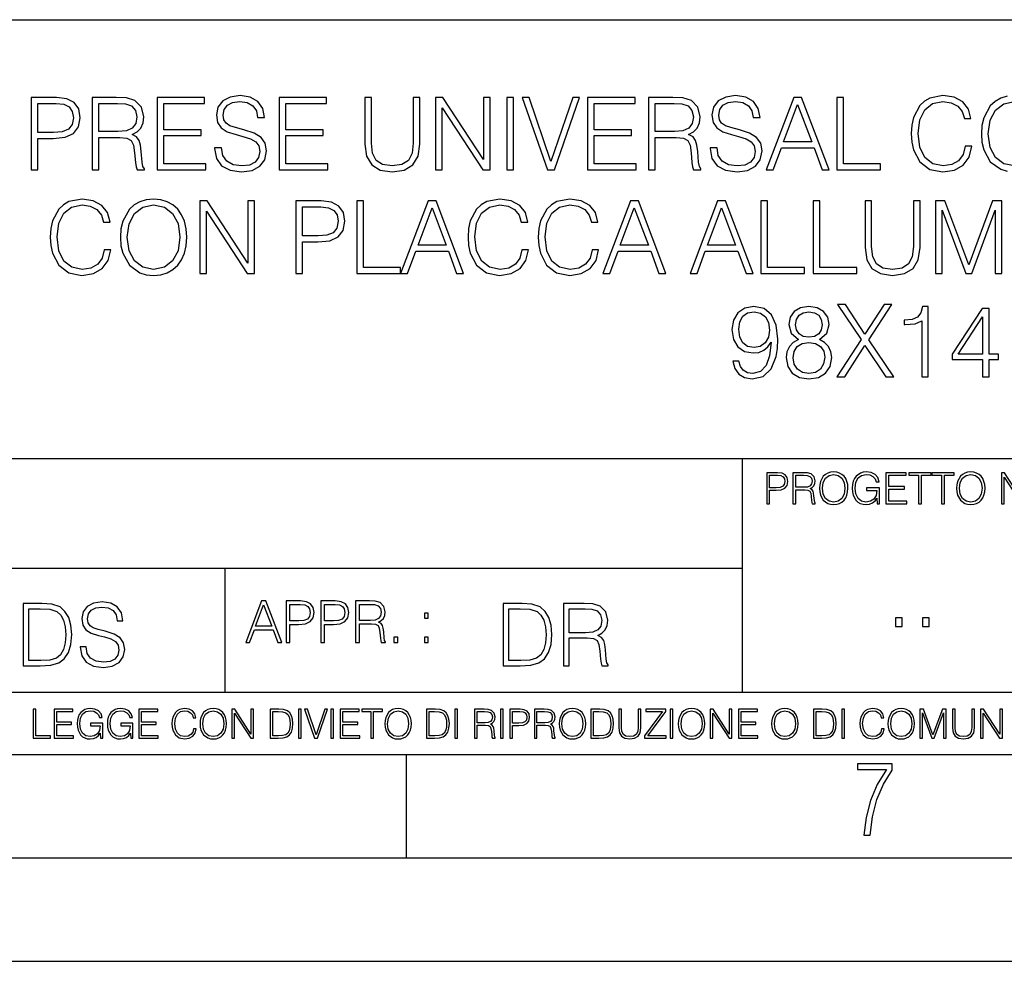
# Model space of a CAD drawing. Extents: x 0 to 420, y 0 to 297.
# Drawn here: x 295 to 343, y 0 to 46 of the extents above; entities that cross this region are included whole.
import ezdxf

# ---------------------------------------------------------------- set-up
doc = ezdxf.new("R2010")
doc.units = 0
doc.layers.get('0').update_dxf_attribs({"linetype": 'CONTINUOUS'})

msp = doc.modelspace()

# ---------------------------------------------------------------- linework, layer by layer
at = {"color": 7}
for p, q in [((234.999802, 45.500252), (410, 45.500252)), ((254.999802, 24.300249), (410, 24.300249)), ((329.999786, 13.00025), (329.999786, 24.300249)), ((234.999802, 19.00025), (329.999786, 19.00025)), ((304.999786, 13.00025), (304.999786, 19.00025)), ((234.999802, 13.00025), (410, 13.00025)), ((25.000401, 9.99976), (410, 9.99976)), ((234.999802, 10.00025), (410, 10.00025)), ((313.75, 4.99976), (313.75, 9.99976)), ((267.5, 4.99976), (415, 4.99976)), ((0, 0), (420, 0)), ((0, 0), (420, 0))]:
    msp.add_line(p, q, dxfattribs=at)
for points in [[(295.620422, 38.24221), (295.941711, 38.24221), (295.941711, 39.760986), (296.686493, 39.760986), (297.256042, 39.819401), (297.664917, 40.004379), (297.908325, 40.315926), (297.991089, 40.7589), (297.91806, 41.187271), (297.699005, 41.49395), (297.343658, 41.678928), (296.842255, 41.74221), (295.620422, 41.74221)], [(295.941711, 40.048191), (295.941711, 41.455006), (296.827667, 41.455006), (297.197601, 41.411194), (297.455597, 41.28463), (297.606506, 41.070442), (297.660065, 40.763767), (297.596771, 40.427887), (297.421539, 40.208832), (297.11972, 40.082268), (296.691345, 40.048191)], [(298.560608, 38.24221), (298.881897, 38.24221), (298.881897, 39.809666), (299.904144, 39.809666), (300.249756, 39.775589), (300.459076, 39.65876), (300.566193, 39.42997), (300.61972, 39.06488), (300.658661, 38.602432), (300.687866, 38.383377), (300.736542, 38.24221), (301.091919, 38.24221), (301.091919, 38.29089), (301.01889, 38.402851), (300.97995, 38.612167), (300.936127, 39.137897), (300.902069, 39.434837), (300.838776, 39.663628), (300.712219, 39.834003), (300.498016, 39.950832), (300.736542, 40.077396), (300.916656, 40.262379), (301.023773, 40.510639), (301.062714, 40.812447), (300.950745, 41.279762), (300.634338, 41.601044), (300.225433, 41.72274), (299.728912, 41.74221), (298.560608, 41.74221)], [(298.881897, 40.09687), (298.881897, 41.455006), (299.792175, 41.455006), (300.171875, 41.435535), (300.468811, 41.333309), (300.658661, 41.109386), (300.731689, 40.802711), (300.673279, 40.476562), (300.507751, 40.257511), (300.220551, 40.130943), (299.811646, 40.09687)], [(301.710144, 38.24221), (304.06131, 38.24221), (304.06131, 38.529415), (302.031403, 38.529415), (302.031403, 39.897285), (303.83252, 39.897285), (303.83252, 40.18449), (302.031403, 40.18449), (302.031403, 41.455006), (304.002899, 41.455006), (304.002899, 41.74221), (301.710144, 41.74221)], [(304.484802, 39.303406), (304.484802, 39.279068), (304.567566, 38.792278), (304.820709, 38.436924), (305.229614, 38.22274), (305.789398, 38.144852), (306.290802, 38.217873), (306.670502, 38.417454), (306.909027, 38.733864), (306.996643, 39.157372), (306.928497, 39.532196), (306.728912, 39.814533), (306.388153, 40.023853), (305.896515, 40.18449), (305.48761, 40.286716), (305.219879, 40.37434), (305.039764, 40.496037), (304.932648, 40.661545), (304.89859, 40.885464), (304.947266, 41.162933), (305.103027, 41.372253), (305.356171, 41.498817), (305.701782, 41.547497), (306.062012, 41.49395), (306.334595, 41.343044), (306.500122, 41.099651), (306.563385, 40.768635), (306.894409, 40.768635), (306.806793, 41.21648), (306.57312, 41.552364), (306.208038, 41.761681), (305.7164, 41.834702), (305.234467, 41.761681), (304.874237, 41.571835), (304.645447, 41.274895), (304.567566, 40.895203), (304.625977, 40.525242), (304.801239, 40.267246), (305.098175, 40.082268), (305.521667, 39.945965), (305.852692, 39.863213), (306.217773, 39.746384), (306.470917, 39.605213), (306.616943, 39.405632), (306.665619, 39.123295), (306.607208, 38.83609), (306.436829, 38.617035), (306.164246, 38.475868), (305.794281, 38.432056), (305.375641, 38.490471), (305.06897, 38.660847), (304.87912, 38.933449), (304.815826, 39.303406)], [(307.605133, 38.24221), (309.956299, 38.24221), (309.956299, 38.529415), (307.926392, 38.529415), (307.926392, 39.897285), (309.727509, 39.897285), (309.727509, 40.18449), (307.926392, 40.18449), (307.926392, 41.455006), (309.897888, 41.455006), (309.897888, 41.74221), (307.605133, 41.74221)], [(311.742828, 41.74221), (311.742828, 39.493252), (311.825562, 38.90424), (312.073822, 38.480736), (312.48761, 38.232475), (313.071747, 38.144852), (313.651031, 38.232475), (314.064789, 38.480736), (314.317932, 38.90424), (314.405548, 39.493252), (314.405548, 41.74221), (314.084259, 41.74221), (314.084259, 39.537064), (314.025848, 39.04541), (313.845734, 38.699791), (313.53418, 38.495338), (313.071747, 38.432056), (312.604431, 38.495338), (312.292877, 38.699791), (312.117645, 39.04541), (312.064087, 39.537064), (312.064087, 41.74221)], [(315.160065, 38.24221), (315.481354, 38.24221), (315.481354, 41.245689), (317.447968, 38.24221), (317.803314, 38.24221), (317.803314, 41.74221), (317.482025, 41.74221), (317.482025, 38.738735), (315.515411, 41.74221), (315.160065, 41.74221)], [(318.611389, 38.24221), (318.932648, 38.24221), (318.932648, 41.74221), (318.611389, 41.74221)], [(320.563416, 38.24221), (320.909027, 38.24221), (322.121124, 41.74221), (321.794983, 41.74221), (320.738647, 38.651112), (319.682312, 41.74221), (319.346436, 41.74221)], [(322.505676, 38.24221), (324.856873, 38.24221), (324.856873, 38.529415), (322.826965, 38.529415), (322.826965, 39.897285), (324.628082, 39.897285), (324.628082, 40.18449), (322.826965, 40.18449), (322.826965, 41.455006), (324.798462, 41.455006), (324.798462, 41.74221), (322.505676, 41.74221)], [(325.450745, 38.24221), (325.772034, 38.24221), (325.772034, 39.809666), (326.794281, 39.809666), (327.139893, 39.775589), (327.349213, 39.65876), (327.456299, 39.42997), (327.509857, 39.06488), (327.548798, 38.602432), (327.578003, 38.383377), (327.626678, 38.24221), (327.982025, 38.24221), (327.982025, 38.29089), (327.909027, 38.402851), (327.870087, 38.612167), (327.826263, 39.137897), (327.792175, 39.434837), (327.728912, 39.663628), (327.602356, 39.834003), (327.388153, 39.950832), (327.626678, 40.077396), (327.806793, 40.262379), (327.913879, 40.510639), (327.95282, 40.812447), (327.840881, 41.279762), (327.524445, 41.601044), (327.11554, 41.72274), (326.619019, 41.74221), (325.450745, 41.74221)], [(325.772034, 40.09687), (325.772034, 41.455006), (326.682312, 41.455006), (327.062012, 41.435535), (327.358948, 41.333309), (327.548798, 41.109386), (327.621826, 40.802711), (327.563416, 40.476562), (327.397888, 40.257511), (327.110687, 40.130943), (326.701782, 40.09687)], [(328.429871, 39.303406), (328.429871, 39.279068), (328.512634, 38.792278), (328.765778, 38.436924), (329.174683, 38.22274), (329.734467, 38.144852), (330.23587, 38.217873), (330.61554, 38.417454), (330.854065, 38.733864), (330.941711, 39.157372), (330.873566, 39.532196), (330.673981, 39.814533), (330.333221, 40.023853), (329.841553, 40.18449), (329.432678, 40.286716), (329.164917, 40.37434), (328.984802, 40.496037), (328.877716, 40.661545), (328.843658, 40.885464), (328.892334, 41.162933), (329.048096, 41.372253), (329.301239, 41.498817), (329.646851, 41.547497), (330.00708, 41.49395), (330.279663, 41.343044), (330.44519, 41.099651), (330.508453, 40.768635), (330.839478, 40.768635), (330.751862, 41.21648), (330.518188, 41.552364), (330.153107, 41.761681), (329.661438, 41.834702), (329.179535, 41.761681), (328.819305, 41.571835), (328.590515, 41.274895), (328.512634, 40.895203), (328.571045, 40.525242), (328.746277, 40.267246), (329.043243, 40.082268), (329.466736, 39.945965), (329.79776, 39.863213), (330.162842, 39.746384), (330.415985, 39.605213), (330.562012, 39.405632), (330.610687, 39.123295), (330.552277, 38.83609), (330.381897, 38.617035), (330.109314, 38.475868), (329.739349, 38.432056), (329.320709, 38.490471), (329.014038, 38.660847), (328.824188, 38.933449), (328.760895, 39.303406)], [(331.136414, 38.24221), (331.47229, 38.24221), (331.87146, 39.313141), (333.448669, 39.313141), (333.842957, 38.24221), (334.178833, 38.24221), (332.849915, 41.74221), (332.465332, 41.74221)], [(331.978577, 39.600346), (332.655212, 41.401459), (333.3367, 39.600346)], [(334.548798, 38.24221), (336.666321, 38.24221), (336.666321, 38.529415), (334.870087, 38.529415), (334.870087, 41.74221), (334.548798, 41.74221)], [(340.750458, 39.386162), (340.653107, 38.982128), (340.434052, 38.680321), (340.10791, 38.495338), (339.68927, 38.432056), (339.183014, 38.534283), (338.803314, 38.83609), (338.559937, 39.332615), (338.477173, 40.004379), (338.559937, 40.666412), (338.798462, 41.148331), (339.173279, 41.445271), (339.679535, 41.547497), (340.078705, 41.489082), (340.395111, 41.323574), (340.614166, 41.060707), (340.7164, 40.719955), (341.032806, 40.719955), (340.915985, 41.177536), (340.638489, 41.528023), (340.219879, 41.751945), (339.679535, 41.834702), (339.046722, 41.708134), (338.783844, 41.557232), (338.559937, 41.347912), (338.253235, 40.773502), (338.170502, 40.408413), (338.146149, 39.999512), (338.170502, 39.580875), (338.253235, 39.215786), (338.555054, 38.631641), (339.036987, 38.266548), (339.6698, 38.144852), (340.229614, 38.232475), (340.657959, 38.471001), (340.940308, 38.860432), (341.066864, 39.386162)], [(341.865204, 39.989777), (341.957703, 40.642071), (342.215698, 41.133728), (342.61972, 41.440403), (343.135712, 41.547497), (343.656586, 41.440403), (344.055756, 41.133728), (344.318604, 40.646938), (344.411102, 39.989777), (344.318604, 39.327747), (344.055756, 38.840958), (343.656586, 38.534283), (343.135712, 38.432056), (342.614868, 38.534283), (342.215698, 38.840958), (341.95282, 39.327747)], [(299.149628, 34.386162), (299.052277, 33.982128), (298.833221, 33.680321), (298.50708, 33.495338), (298.08844, 33.432056), (297.582184, 33.534283), (297.202484, 33.83609), (296.959076, 34.332615), (296.876343, 35.004379), (296.959076, 35.666412), (297.197601, 36.148331), (297.572449, 36.445271), (298.078705, 36.547497), (298.477875, 36.489082), (298.794281, 36.323574), (299.013336, 36.060707), (299.11557, 35.719955), (299.431976, 35.719955), (299.315125, 36.177536), (299.037659, 36.528023), (298.619019, 36.751945), (298.078705, 36.834702), (297.445862, 36.708134), (297.183014, 36.557232), (296.959076, 36.347912), (296.652405, 35.773502), (296.569672, 35.408413), (296.545319, 34.999512), (296.569672, 34.580875), (296.652405, 34.215786), (296.954224, 33.631641), (297.436127, 33.266548), (298.06897, 33.144852), (298.628754, 33.232475), (299.057129, 33.471001), (299.339478, 33.860432), (299.466034, 34.386162)], [(299.93335, 34.989777), (299.957703, 34.576008), (300.045319, 34.215786), (300.366608, 33.636509), (300.872864, 33.27142), (301.184387, 33.178928), (301.534882, 33.144852), (301.880493, 33.178928), (302.192047, 33.27142), (302.469513, 33.422321), (302.703186, 33.636509), (302.888153, 33.899372), (303.024445, 34.215786), (303.107208, 34.576008), (303.141296, 34.989777), (303.112091, 35.398678), (303.024445, 35.7589), (302.888153, 36.075314), (302.703186, 36.343044), (302.469513, 36.552364), (302.192047, 36.703266), (301.880493, 36.800625), (301.534882, 36.834702), (301.184387, 36.800625), (300.872864, 36.703266), (300.60025, 36.552364), (300.366608, 36.343044), (300.045319, 35.7589), (299.957703, 35.39381)], [(303.769226, 33.24221), (304.090515, 33.24221), (304.090515, 36.245689), (306.057129, 33.24221), (306.412506, 33.24221), (306.412506, 36.74221), (306.091217, 36.74221), (306.091217, 33.738735), (304.124603, 36.74221), (303.769226, 36.74221)], [(308.413177, 33.24221), (308.734467, 33.24221), (308.734467, 34.760986), (309.479248, 34.760986), (310.048798, 34.819401), (310.457703, 35.004379), (310.70108, 35.315926), (310.783844, 35.7589), (310.710815, 36.187271), (310.49176, 36.49395), (310.136414, 36.678928), (309.63504, 36.74221), (308.413177, 36.74221)], [(311.353394, 33.24221), (313.470917, 33.24221), (313.470917, 33.529415), (311.674652, 33.529415), (311.674652, 36.74221), (311.353394, 36.74221)], [(313.470917, 33.24221), (313.806793, 33.24221), (314.205963, 34.313141), (315.783142, 34.313141), (316.17746, 33.24221), (316.513336, 33.24221), (315.184387, 36.74221), (314.799835, 36.74221)], [(319.3367, 34.386162), (319.239349, 33.982128), (319.020294, 33.680321), (318.694153, 33.495338), (318.275513, 33.432056), (317.769257, 33.534283), (317.389557, 33.83609), (317.146149, 34.332615), (317.063416, 35.004379), (317.146149, 35.666412), (317.384674, 36.148331), (317.759521, 36.445271), (318.265778, 36.547497), (318.664917, 36.489082), (318.981354, 36.323574), (319.200409, 36.060707), (319.302612, 35.719955), (319.619019, 35.719955), (319.502197, 36.177536), (319.224731, 36.528023), (318.806091, 36.751945), (318.265778, 36.834702), (317.632935, 36.708134), (317.370087, 36.557232), (317.146149, 36.347912), (316.839478, 35.773502), (316.756714, 35.408413), (316.732391, 34.999512), (316.756714, 34.580875), (316.839478, 34.215786), (317.141296, 33.631641), (317.623199, 33.266548), (318.256042, 33.144852), (318.815826, 33.232475), (319.244202, 33.471001), (319.52655, 33.860432), (319.653107, 34.386162)], [(322.724731, 34.386162), (322.62738, 33.982128), (322.408325, 33.680321), (322.082184, 33.495338), (321.663544, 33.432056), (321.157288, 33.534283), (320.777588, 33.83609), (320.53418, 34.332615), (320.451447, 35.004379), (320.53418, 35.666412), (320.772705, 36.148331), (321.147552, 36.445271), (321.653809, 36.547497), (322.052979, 36.489082), (322.369385, 36.323574), (322.58844, 36.060707), (322.690674, 35.719955), (323.00708, 35.719955), (322.890259, 36.177536), (322.612762, 36.528023), (322.194153, 36.751945), (321.653809, 36.834702), (321.020996, 36.708134), (320.758118, 36.557232), (320.53418, 36.347912), (320.227509, 35.773502), (320.144775, 35.408413), (320.120422, 34.999512), (320.144775, 34.580875), (320.227509, 34.215786), (320.529327, 33.631641), (321.01123, 33.266548), (321.644073, 33.144852), (322.203888, 33.232475), (322.632233, 33.471001), (322.914581, 33.860432), (323.041138, 34.386162)], [(323.245605, 33.24221), (323.581482, 33.24221), (323.980652, 34.313141), (325.557831, 34.313141), (325.952148, 33.24221), (326.288025, 33.24221), (324.959076, 36.74221), (324.574524, 36.74221)], [(327.461182, 33.24221), (327.797058, 33.24221), (328.196228, 34.313141), (329.773407, 34.313141), (330.167725, 33.24221), (330.503601, 33.24221), (329.174683, 36.74221), (328.7901, 36.74221)], [(330.873566, 33.24221), (332.991089, 33.24221), (332.991089, 33.529415), (331.194824, 33.529415), (331.194824, 36.74221), (330.873566, 36.74221)], [(333.404846, 33.24221), (335.522369, 33.24221), (335.522369, 33.529415), (333.726135, 33.529415), (333.726135, 36.74221), (333.404846, 36.74221)], [(335.911804, 36.74221), (335.911804, 34.493252), (335.994568, 33.90424), (336.242798, 33.480736), (336.656586, 33.232475), (337.240723, 33.144852), (337.820007, 33.232475), (338.233765, 33.480736), (338.486908, 33.90424), (338.574524, 34.493252), (338.574524, 36.74221), (338.253235, 36.74221), (338.253235, 34.537064), (338.194824, 34.04541), (338.014709, 33.699791), (337.703186, 33.495338), (337.240723, 33.432056), (336.773407, 33.495338), (336.461853, 33.699791), (336.286621, 34.04541), (336.233093, 34.537064), (336.233093, 36.74221)], [(339.324188, 33.24221), (339.645447, 33.24221), (339.645447, 36.294365), (340.784546, 33.24221), (341.081482, 33.24221), (342.196228, 36.294365), (342.196228, 33.24221), (342.517487, 33.24221), (342.517487, 36.74221), (342.064789, 36.74221), (340.930573, 33.660847), (339.776886, 36.74221), (339.324188, 36.74221)], [(300.264374, 34.989777), (300.356873, 35.642071), (300.614868, 36.133728), (301.01889, 36.440403), (301.534882, 36.547497), (302.055756, 36.440403), (302.454926, 36.133728), (302.717773, 35.646938), (302.810272, 34.989777), (302.717773, 34.327747), (302.454926, 33.840958), (302.055756, 33.534283), (301.534882, 33.432056), (301.014038, 33.534283), (300.614868, 33.840958), (300.35199, 34.327747)], [(308.734467, 35.048191), (308.734467, 36.455006), (309.620422, 36.455006), (309.990387, 36.411194), (310.248383, 36.28463), (310.399292, 36.070442), (310.45282, 35.763767), (310.389557, 35.427887), (310.214294, 35.208832), (309.912506, 35.082268), (309.484131, 35.048191)], [(314.313049, 34.600346), (314.989685, 36.401459), (315.671204, 34.600346)], [(324.087738, 34.600346), (324.764374, 36.401459), (325.445862, 34.600346)], [(328.303314, 34.600346), (328.97995, 36.401459), (329.661438, 34.600346)], [(329.819672, 29.006466), (329.522705, 29.006466), (329.615204, 28.641376), (329.809937, 28.368774), (330.092255, 28.203268), (330.462219, 28.144854), (330.992828, 28.26655), (331.382233, 28.626772), (331.620758, 29.230389), (331.679199, 29.61495), (331.703522, 30.062794), (331.625641, 30.744297), (331.401703, 31.24082), (331.031769, 31.542627), (330.535248, 31.644854), (330.097137, 31.562099), (329.766113, 31.343044), (329.556793, 30.98769), (329.483765, 30.530109), (329.551941, 30.053059), (329.76123, 29.697704), (330.08252, 29.473782), (330.506042, 29.395897), (330.788361, 29.425104), (331.026886, 29.527328), (331.221619, 29.687969), (331.372498, 29.91189), (331.2995, 29.254728), (331.12912, 28.782545), (330.856506, 28.49534), (330.486572, 28.402851), (330.228546, 28.441793), (330.028992, 28.558622), (329.89267, 28.743601)], [(332.691711, 30.043324), (332.443451, 29.902155), (332.258453, 29.702572), (332.141632, 29.454311), (332.102692, 29.171974), (332.17572, 28.748468), (332.394775, 28.422321), (332.740387, 28.217871), (333.20282, 28.144854), (333.6604, 28.217871), (334.006042, 28.422321), (334.225098, 28.743601), (334.302979, 29.171974), (334.259155, 29.454311), (334.147186, 29.702572), (333.957336, 29.902155), (333.713959, 30.043324), (334.05957, 30.345131), (334.176392, 30.768637), (334.108246, 31.123991), (333.913544, 31.401459), (333.606873, 31.58157), (333.20282, 31.644854), (332.793915, 31.58157), (332.487244, 31.401459), (332.292542, 31.123991), (332.229248, 30.768637), (332.341217, 30.345131)], [(334.551239, 28.24221), (334.930939, 28.24221), (335.909363, 29.760986), (336.917023, 28.24221), (337.301575, 28.24221), (336.089478, 30.033587), (337.213959, 31.74221), (336.839142, 31.74221), (335.909363, 30.311056), (334.969879, 31.74221), (334.590179, 31.74221), (335.724396, 30.043324)], [(338.649994, 28.24221), (338.971252, 28.24221), (338.971252, 31.644854), (338.688934, 31.644854), (338.615906, 31.338177), (338.455261, 31.128859), (338.187531, 31.007162), (337.827301, 30.973087), (337.807831, 30.973087), (337.807831, 30.763767), (337.856506, 30.763767), (338.333557, 30.807579), (338.649994, 30.953615)], [(341.590179, 28.24221), (341.911469, 28.24221), (341.911469, 29.084352), (342.359314, 29.084352), (342.359314, 29.34235), (341.911469, 29.34235), (341.911469, 31.547495), (341.565826, 31.547495), (340.124939, 29.34235), (340.124939, 29.084352), (341.590179, 29.084352)], [(329.814789, 30.544714), (329.858612, 30.900068), (330.004639, 31.167801), (330.233429, 31.328442), (330.55957, 31.386856), (330.866241, 31.323574), (331.099915, 31.143463), (331.250824, 30.861126), (331.304352, 30.496035), (331.245941, 30.155285), (331.090179, 29.89242), (330.851654, 29.712307), (330.549835, 29.653893), (330.238281, 29.712307), (330.004639, 29.882683), (329.863464, 30.160152)], [(332.560272, 30.7589), (332.599213, 31.016897), (332.725769, 31.21648), (332.930237, 31.338177), (333.20282, 31.386856), (333.470551, 31.338177), (333.675018, 31.21648), (333.801575, 31.016897), (333.845398, 30.7589), (333.801575, 30.510639), (333.675018, 30.320791), (333.475433, 30.199095), (333.20282, 30.160152), (332.925354, 30.199095), (332.725769, 30.320791), (332.599213, 30.510639)], [(341.590179, 29.34235), (340.417023, 29.34235), (341.590179, 31.143463)], [(332.433716, 29.162239), (332.482391, 29.473782), (332.633301, 29.707439), (332.876678, 29.848608), (333.20282, 29.902155), (333.524109, 29.848608), (333.762634, 29.707439), (333.918396, 29.478649), (333.971954, 29.186577), (333.913544, 28.865297), (333.757782, 28.617037), (333.514374, 28.456396), (333.20282, 28.402851), (332.891296, 28.456396), (332.647888, 28.617037), (332.487244, 28.855562)], [(331.166687, 22.109638), (331.304382, 22.109638), (331.304382, 22.760542), (331.623566, 22.760542), (331.867645, 22.785578), (332.042908, 22.864853), (332.147217, 22.998373), (332.182678, 23.188219), (332.151398, 23.371807), (332.057495, 23.503241), (331.905212, 23.582518), (331.690338, 23.609638), (331.166687, 23.609638)], [(331.304382, 22.883631), (331.304382, 23.486551), (331.684082, 23.486551), (331.842621, 23.467775), (331.953186, 23.413532), (332.017853, 23.321739), (332.040802, 23.190306), (332.013702, 23.046356), (331.938599, 22.952475), (331.809235, 22.898233), (331.625641, 22.883631)], [(332.426758, 22.109638), (332.564453, 22.109638), (332.564453, 22.781404), (333.002563, 22.781404), (333.150696, 22.766802), (333.240387, 22.716732), (333.286285, 22.618679), (333.309235, 22.462212), (333.325928, 22.264019), (333.33844, 22.170139), (333.359314, 22.109638), (333.511597, 22.109638), (333.511597, 22.130501), (333.480316, 22.178484), (333.463623, 22.268192), (333.444855, 22.493505), (333.430237, 22.620766), (333.403137, 22.718817), (333.348877, 22.791836), (333.25708, 22.841906), (333.359314, 22.896147), (333.436493, 22.975424), (333.482391, 23.081821), (333.499084, 23.211168), (333.451111, 23.411446), (333.315491, 23.549137), (333.140259, 23.601294), (332.92746, 23.609638), (332.426758, 23.609638)], [(332.564453, 22.904491), (332.564453, 23.486551), (332.95459, 23.486551), (333.11731, 23.478205), (333.244568, 23.434395), (333.325928, 23.338428), (333.357239, 23.206995), (333.332184, 23.067219), (333.261261, 22.973337), (333.138184, 22.919096), (332.962921, 22.904491)], [(333.711884, 22.858595), (333.722321, 22.681265), (333.759857, 22.526884), (333.897552, 22.278624), (334.114532, 22.122156), (334.248047, 22.082518), (334.398254, 22.067913), (334.546387, 22.082518), (334.679901, 22.122156), (334.798798, 22.186829), (334.898956, 22.278624), (334.978241, 22.391279), (335.036652, 22.526884), (335.072113, 22.681265), (335.0867, 22.858595), (335.074188, 23.033838), (335.036652, 23.188219), (334.978241, 23.323824), (334.898956, 23.438568), (334.798798, 23.528275), (334.679901, 23.592949), (334.546387, 23.634672), (334.398254, 23.649277), (334.248047, 23.634672), (334.114532, 23.592949), (333.997711, 23.528275), (333.897552, 23.438568), (333.759857, 23.188219), (333.722321, 23.031752)], [(333.85376, 22.858595), (333.893402, 23.138149), (334.003967, 23.34886), (334.177124, 23.480291), (334.398254, 23.52619), (334.62149, 23.480291), (334.792542, 23.34886), (334.905212, 23.140236), (334.944855, 22.858595), (334.905212, 22.574867), (334.792542, 22.366245), (334.62149, 22.234812), (334.398254, 22.191002), (334.175018, 22.234812), (334.003967, 22.366245), (333.891296, 22.574867)], [(336.503265, 22.109638), (336.613831, 22.109638), (336.613831, 22.879457), (335.987976, 22.879457), (335.987976, 22.756371), (336.482391, 22.756371), (336.482391, 22.750111), (336.44693, 22.512281), (336.342621, 22.337038), (336.177826, 22.228554), (335.958771, 22.191002), (335.741791, 22.236898), (335.576965, 22.370417), (335.470581, 22.583212), (335.43512, 22.864853), (335.470581, 23.148581), (335.576965, 23.355118), (335.745972, 23.482378), (335.975433, 23.52619), (336.150696, 23.501154), (336.294647, 23.430222), (336.396851, 23.319653), (336.453186, 23.173616), (336.595062, 23.173616), (336.52829, 23.371807), (336.398956, 23.522017), (336.211182, 23.615896), (335.973358, 23.649277), (335.825226, 23.634672), (335.691711, 23.595034), (335.478912, 23.440653), (335.399658, 23.327997), (335.341248, 23.194479), (335.30368, 23.038012), (335.293243, 22.862768), (335.30368, 22.685438), (335.339142, 22.528971), (335.472656, 22.278624), (335.568634, 22.186829), (335.685455, 22.122156), (335.816895, 22.082518), (335.965027, 22.067913), (336.134003, 22.090862), (336.282135, 22.149277), (336.401031, 22.245243), (336.488647, 22.37459)], [(336.918427, 22.109638), (337.926086, 22.109638), (337.926086, 22.232725), (337.056122, 22.232725), (337.056122, 22.818956), (337.828033, 22.818956), (337.828033, 22.942045), (337.056122, 22.942045), (337.056122, 23.486551), (337.901031, 23.486551), (337.901031, 23.609638), (336.918427, 23.609638)], [(338.499786, 22.109638), (338.637482, 22.109638), (338.637482, 23.486551), (339.104797, 23.486551), (339.104797, 23.609638), (338.032471, 23.609638), (338.032471, 23.486551), (338.499786, 23.486551)], [(339.60965, 22.109638), (339.747345, 22.109638), (339.747345, 23.486551), (340.214661, 23.486551), (340.214661, 23.609638), (339.142334, 23.609638), (339.142334, 23.486551), (339.60965, 23.486551)], [(340.335663, 22.858595), (340.3461, 22.681265), (340.383667, 22.526884), (340.521332, 22.278624), (340.738312, 22.122156), (340.871826, 22.082518), (341.022034, 22.067913), (341.170166, 22.082518), (341.30368, 22.122156), (341.422607, 22.186829), (341.522736, 22.278624), (341.60202, 22.391279), (341.660431, 22.526884), (341.695892, 22.681265), (341.71051, 22.858595), (341.697968, 23.033838), (341.660431, 23.188219), (341.60202, 23.323824), (341.522736, 23.438568), (341.422607, 23.528275), (341.30368, 23.592949), (341.170166, 23.634672), (341.022034, 23.649277), (340.871826, 23.634672), (340.738312, 23.592949), (340.62149, 23.528275), (340.521332, 23.438568), (340.383667, 23.188219), (340.3461, 23.031752)], [(340.477539, 22.858595), (340.517181, 23.138149), (340.627747, 23.34886), (340.800903, 23.480291), (341.022034, 23.52619), (341.24527, 23.480291), (341.416321, 23.34886), (341.528992, 23.140236), (341.568634, 22.858595), (341.528992, 22.574867), (341.416321, 22.366245), (341.24527, 22.234812), (341.022034, 22.191002), (340.798798, 22.234812), (340.627747, 22.366245), (340.515076, 22.574867)], [(342.50119, 22.109638), (342.638855, 22.109638), (342.638855, 23.396843), (343.481689, 22.109638), (343.634003, 22.109638), (343.634003, 23.609638), (343.496307, 23.609638), (343.496307, 22.322433), (342.653473, 23.609638), (342.50119, 23.609638)], [(295.934601, 17.285646), (295.229462, 17.285646), (295.229462, 14.285647), (296.055603, 14.285647), (296.564636, 14.30651), (296.952698, 14.414993), (297.219727, 14.623617), (297.420013, 14.924034), (297.541016, 15.312073), (297.582733, 15.791906), (297.541016, 16.238359), (297.432526, 16.609709), (297.253113, 16.905952), (297.015259, 17.122921), (296.618896, 17.260612), (296.139069, 17.285646)], [(297.991638, 15.195244), (297.991638, 15.174381), (298.062561, 14.757135), (298.279541, 14.452546), (298.630005, 14.268957), (299.109833, 14.202198), (299.539612, 14.264785), (299.865051, 14.435856), (300.069519, 14.707066), (300.144623, 15.07007), (300.086212, 15.39135), (299.915131, 15.633352), (299.623047, 15.812768), (299.20163, 15.950459), (298.851166, 16.038082), (298.621674, 16.113186), (298.467285, 16.217497), (298.375488, 16.35936), (298.346283, 16.551294), (298.388, 16.789124), (298.521515, 16.96854), (298.738495, 17.077024), (299.034729, 17.11875), (299.343506, 17.072851), (299.577148, 16.943506), (299.719025, 16.734882), (299.773254, 16.451155), (300.057007, 16.451155), (299.981903, 16.835022), (299.781616, 17.122921), (299.468689, 17.302338), (299.047272, 17.364923), (298.634186, 17.302338), (298.325409, 17.13961), (298.129333, 16.885092), (298.062561, 16.559639), (298.11264, 16.242533), (298.262848, 16.021391), (298.517365, 15.862838), (298.880371, 15.746009), (299.164093, 15.675077), (299.47702, 15.574938), (299.694, 15.453937), (299.819153, 15.282866), (299.860901, 15.040863), (299.810822, 14.794687), (299.664795, 14.606927), (299.431122, 14.485926), (299.114014, 14.448374), (298.755188, 14.498443), (298.49231, 14.644479), (298.32959, 14.878137), (298.27536, 15.195244)], [(305.98587, 15.412767), (306.177826, 15.412767), (306.405914, 16.024729), (307.307159, 16.024729), (307.532471, 15.412767), (307.724396, 15.412767), (306.965027, 17.412767), (306.74527, 17.412767)], [(306.467102, 16.188845), (306.85376, 17.218052), (307.243195, 16.188845)], [(307.935822, 15.412767), (308.119385, 15.412767), (308.119385, 16.28064), (308.544983, 16.28064), (308.870453, 16.314018), (309.104095, 16.419722), (309.243195, 16.597746), (309.290466, 16.850876), (309.248749, 17.095661), (309.123566, 17.270905), (308.920502, 17.376606), (308.634003, 17.412767), (307.935822, 17.412767)], [(308.119385, 16.444756), (308.119385, 17.24865), (308.625641, 17.24865), (308.837067, 17.223616), (308.984497, 17.151293), (309.070709, 17.0289), (309.101318, 16.853657), (309.065155, 16.661724), (308.965027, 16.536551), (308.792542, 16.464228), (308.54776, 16.444756)], [(309.615906, 15.412767), (309.7995, 15.412767), (309.7995, 16.28064), (310.225098, 16.28064), (310.550537, 16.314018), (310.78421, 16.419722), (310.923279, 16.597746), (310.970581, 16.850876), (310.928864, 17.095661), (310.80368, 17.270905), (310.600616, 17.376606), (310.314117, 17.412767), (309.615906, 17.412767)], [(309.7995, 16.444756), (309.7995, 17.24865), (310.305756, 17.24865), (310.517181, 17.223616), (310.664612, 17.151293), (310.750824, 17.0289), (310.781433, 16.853657), (310.74527, 16.661724), (310.645142, 16.536551), (310.472656, 16.464228), (310.227875, 16.444756)], [(311.296021, 15.412767), (311.479614, 15.412767), (311.479614, 16.308456), (312.063751, 16.308456), (312.261261, 16.288984), (312.380859, 16.222225), (312.442078, 16.091488), (312.472656, 15.882865), (312.494934, 15.618608), (312.511597, 15.493435), (312.539429, 15.412767), (312.742493, 15.412767), (312.742493, 15.440584), (312.700775, 15.504561), (312.678497, 15.624172), (312.653473, 15.924589), (312.634003, 16.094269), (312.597839, 16.225006), (312.525513, 16.322365), (312.403137, 16.389124), (312.539429, 16.461447), (312.642334, 16.567148), (312.703552, 16.709013), (312.7258, 16.881474), (312.661804, 17.148512), (312.481018, 17.3321), (312.247345, 17.401642), (311.963623, 17.412767), (311.296021, 17.412767)], [(311.479614, 16.472572), (311.479614, 17.24865), (311.999786, 17.24865), (312.216766, 17.237524), (312.386444, 17.17911), (312.494934, 17.051155), (312.536652, 16.87591), (312.503265, 16.689541), (312.408691, 16.564367), (312.244568, 16.492044), (312.010925, 16.472572)], [(319.134583, 17.285646), (318.429443, 17.285646), (318.429443, 14.285647), (319.255585, 14.285647), (319.764618, 14.30651), (320.152679, 14.414993), (320.419708, 14.623617), (320.619995, 14.924034), (320.740997, 15.312073), (320.782715, 15.791906), (320.740997, 16.238359), (320.632507, 16.609709), (320.453094, 16.905952), (320.21524, 17.122921), (319.818878, 17.260612), (319.33905, 17.285646)], [(321.337646, 14.285647), (321.613037, 14.285647), (321.613037, 15.62918), (322.489258, 15.62918), (322.785492, 15.599973), (322.964905, 15.499834), (323.056702, 15.303728), (323.1026, 14.990793), (323.135986, 14.59441), (323.161011, 14.406649), (323.202728, 14.285647), (323.507324, 14.285647), (323.507324, 14.327372), (323.444733, 14.423339), (323.411346, 14.602755), (323.37381, 15.05338), (323.344604, 15.3079), (323.290344, 15.504006), (323.181885, 15.650043), (322.998291, 15.750181), (323.202728, 15.858665), (323.357117, 16.01722), (323.448914, 16.230015), (323.4823, 16.488707), (323.386322, 16.889263), (323.115112, 17.164646), (322.764618, 17.268957), (322.33905, 17.285646), (321.337646, 17.285646)], [(295.504852, 14.531822), (295.504852, 17.039473), (296.055603, 17.039473), (296.514587, 17.01861), (296.865051, 16.905952), (297.052826, 16.726538), (297.18634, 16.480362), (297.269806, 16.167427), (297.299011, 15.783561), (297.269806, 15.383005), (297.18634, 15.061726), (297.044464, 14.81555), (296.844208, 14.644479), (296.518738, 14.548512), (296.084808, 14.531822)], [(314.620087, 16.581057), (314.80368, 16.581057), (314.80368, 16.828623), (314.620087, 16.828623)], [(318.704834, 14.531822), (318.704834, 17.039473), (319.255585, 17.039473), (319.714569, 17.01861), (320.065033, 16.905952), (320.252808, 16.726538), (320.386322, 16.480362), (320.469788, 16.167427), (320.498993, 15.783561), (320.469788, 15.383005), (320.386322, 15.061726), (320.244446, 14.81555), (320.044189, 14.644479), (319.718719, 14.548512), (319.28479, 14.531822)], [(321.613037, 15.875355), (321.613037, 17.039473), (322.39328, 17.039473), (322.718719, 17.022781), (322.973236, 16.93516), (323.135986, 16.743227), (323.198547, 16.480362), (323.148499, 16.200808), (323.006622, 16.013046), (322.760468, 15.904562), (322.409973, 15.875355)], [(337.388153, 16.170408), (337.709442, 16.170408), (337.709442, 16.603649), (337.388153, 16.603649)], [(338.683014, 16.170408), (339.004303, 16.170408), (339.004303, 16.603649), (338.683014, 16.603649)], [(313.151398, 15.412767), (313.334961, 15.412767), (313.334961, 15.660334), (313.151398, 15.660334)], [(314.620087, 15.412767), (314.80368, 15.412767), (314.80368, 15.660334), (314.620087, 15.660334)], [(295.710876, 10.781829), (296.557892, 10.781829), (296.557892, 10.89671), (295.839386, 10.89671), (295.839386, 12.181828), (295.710876, 12.181828)], [(296.723389, 10.781829), (297.663879, 10.781829), (297.663879, 10.89671), (296.851898, 10.89671), (296.851898, 11.443859), (297.572357, 11.443859), (297.572357, 11.558742), (296.851898, 11.558742), (296.851898, 12.066947), (297.640503, 12.066947), (297.640503, 12.181828), (296.723389, 12.181828)], [(298.972351, 10.781829), (299.075562, 10.781829), (299.075562, 11.500327), (298.491394, 11.500327), (298.491394, 11.385445), (298.952881, 11.385445), (298.952881, 11.379603), (298.919769, 11.157629), (298.822418, 10.994068), (298.66861, 10.892817), (298.464142, 10.857768), (298.261658, 10.900605), (298.107819, 11.025223), (298.008514, 11.223831), (297.975403, 11.486697), (298.008514, 11.751509), (298.107819, 11.944277), (298.265533, 12.063053), (298.479736, 12.103943), (298.64328, 12.080577), (298.777649, 12.014374), (298.873047, 11.911175), (298.925629, 11.774875), (299.058044, 11.774875), (298.995728, 11.959854), (298.875, 12.100049), (298.699768, 12.187671), (298.477783, 12.218824), (298.339539, 12.205194), (298.214905, 12.168199), (298.016296, 12.02411), (297.942322, 11.918963), (297.887787, 11.794346), (297.852753, 11.64831), (297.843018, 11.48475), (297.852753, 11.319242), (297.885834, 11.173205), (298.010468, 10.939548), (298.100037, 10.853873), (298.209076, 10.793511), (298.331726, 10.756516), (298.470001, 10.742886), (298.627716, 10.764304), (298.765961, 10.818825), (298.876953, 10.908394), (298.95874, 11.029117)], [(300.430786, 10.781829), (300.533966, 10.781829), (300.533966, 11.500327), (299.949829, 11.500327), (299.949829, 11.385445), (300.411316, 11.385445), (300.411316, 11.379603), (300.378204, 11.157629), (300.280853, 10.994068), (300.127014, 10.892817), (299.922577, 10.857768), (299.720062, 10.900605), (299.566223, 11.025223), (299.466919, 11.223831), (299.433838, 11.486697), (299.466919, 11.751509), (299.566223, 11.944277), (299.723969, 12.063053), (299.938141, 12.103943), (300.101715, 12.080577), (300.236053, 12.014374), (300.331482, 11.911175), (300.384033, 11.774875), (300.516449, 11.774875), (300.454132, 11.959854), (300.333405, 12.100049), (300.158173, 12.187671), (299.936188, 12.218824), (299.797943, 12.205194), (299.67334, 12.168199), (299.474731, 12.02411), (299.400726, 11.918963), (299.346222, 11.794346), (299.311157, 11.64831), (299.301422, 11.48475), (299.311157, 11.319242), (299.344269, 11.173205), (299.468872, 10.939548), (299.558441, 10.853873), (299.66748, 10.793511), (299.790161, 10.756516), (299.928406, 10.742886), (300.086121, 10.764304), (300.224365, 10.818825), (300.335358, 10.908394), (300.417145, 11.029117)], [(300.818268, 10.781829), (301.758728, 10.781829), (301.758728, 10.89671), (300.946777, 10.89671), (300.946777, 11.443859), (301.667206, 11.443859), (301.667206, 11.558742), (300.946777, 11.558742), (300.946777, 12.066947), (301.735352, 12.066947), (301.735352, 12.181828), (300.818268, 12.181828)], [(303.464417, 11.239408), (303.425476, 11.077795), (303.33786, 10.957072), (303.207397, 10.88308), (303.039948, 10.857768), (302.837463, 10.898658), (302.685577, 11.019381), (302.588196, 11.21799), (302.555115, 11.486697), (302.588196, 11.751509), (302.683624, 11.944277), (302.833557, 12.063053), (303.036072, 12.103943), (303.19574, 12.080577), (303.322296, 12.014374), (303.409912, 11.909228), (303.450806, 11.772927), (303.577362, 11.772927), (303.53064, 11.955959), (303.419647, 12.096154), (303.252197, 12.185723), (303.036072, 12.218824), (302.782928, 12.168199), (302.677795, 12.107838), (302.588196, 12.02411), (302.465546, 11.794346), (302.432434, 11.64831), (302.422699, 11.48475), (302.432434, 11.317295), (302.465546, 11.171259), (302.586273, 10.937601), (302.779022, 10.791565), (303.032166, 10.742886), (303.256073, 10.777935), (303.427429, 10.873344), (303.540375, 11.029117), (303.591003, 11.239408)], [(303.777924, 11.480855), (303.787659, 11.315348), (303.822693, 11.171259), (303.951233, 10.939548), (304.153717, 10.793511), (304.27832, 10.756516), (304.418518, 10.742886), (304.556763, 10.756516), (304.681396, 10.793511), (304.792389, 10.853873), (304.885864, 10.939548), (304.959839, 11.044694), (305.014343, 11.171259), (305.047455, 11.315348), (305.061096, 11.480855), (305.049408, 11.644416), (305.014343, 11.788505), (304.959839, 11.91507), (304.885864, 12.022162), (304.792389, 12.10589), (304.681396, 12.166252), (304.556763, 12.205194), (304.418518, 12.218824), (304.27832, 12.205194), (304.153717, 12.166252), (304.044678, 12.10589), (303.951233, 12.022162), (303.822693, 11.788505), (303.787659, 11.642468)], [(303.910339, 11.480855), (303.947327, 11.741774), (304.050537, 11.938436), (304.212128, 12.061106), (304.418518, 12.103943), (304.626892, 12.061106), (304.78656, 11.938436), (304.891693, 11.74372), (304.92868, 11.480855), (304.891693, 11.216043), (304.78656, 11.021328), (304.626892, 10.898658), (304.418518, 10.857768), (304.210205, 10.898658), (304.050537, 11.021328), (303.945374, 11.216043)], [(305.312256, 10.781829), (305.440796, 10.781829), (305.440796, 11.98322), (306.227417, 10.781829), (306.369568, 10.781829), (306.369568, 12.181828), (306.241058, 12.181828), (306.241058, 10.980438), (305.454407, 12.181828), (305.312256, 12.181828)], [(307.498932, 12.181828), (307.169861, 12.181828), (307.169861, 10.781829), (307.555389, 10.781829), (307.792938, 10.791565), (307.97403, 10.842191), (308.098633, 10.939548), (308.192108, 11.079742), (308.248566, 11.260827), (308.268066, 11.48475), (308.248566, 11.693094), (308.197937, 11.866391), (308.114227, 12.004639), (308.003235, 12.10589), (307.818237, 12.170146), (307.59433, 12.181828)], [(307.29837, 10.89671), (307.29837, 12.066947), (307.555389, 12.066947), (307.769592, 12.057211), (307.933136, 12.004639), (308.020752, 11.920911), (308.083069, 11.806029), (308.122009, 11.659993), (308.135651, 11.480855), (308.122009, 11.293929), (308.083069, 11.143998), (308.016876, 11.029117), (307.923401, 10.949284), (307.771515, 10.904499), (307.569031, 10.89671)], [(308.536743, 10.781829), (308.665283, 10.781829), (308.665283, 12.181828), (308.536743, 12.181828)], [(309.317566, 10.781829), (309.455811, 10.781829), (309.940643, 12.181828), (309.810181, 12.181828), (309.387665, 10.94539), (308.965118, 12.181828), (308.83078, 12.181828)], [(310.104187, 10.781829), (310.232727, 10.781829), (310.232727, 12.181828), (310.104187, 12.181828)], [(310.555939, 10.781829), (311.496399, 10.781829), (311.496399, 10.89671), (310.684448, 10.89671), (310.684448, 11.443859), (311.404907, 11.443859), (311.404907, 11.558742), (310.684448, 11.558742), (310.684448, 12.066947), (311.473053, 12.066947), (311.473053, 12.181828), (310.555939, 12.181828)], [(312.03186, 10.781829), (312.1604, 10.781829), (312.1604, 12.066947), (312.596558, 12.066947), (312.596558, 12.181828), (311.595703, 12.181828), (311.595703, 12.066947), (312.03186, 12.066947)], [(312.709473, 11.480855), (312.719238, 11.315348), (312.754272, 11.171259), (312.882782, 10.939548), (313.085266, 10.793511), (313.2099, 10.756516), (313.350098, 10.742886), (313.488342, 10.756516), (313.612976, 10.793511), (313.723938, 10.853873), (313.817413, 10.939548), (313.891418, 11.044694), (313.945923, 11.171259), (313.979034, 11.315348), (313.992645, 11.480855), (313.980957, 11.644416), (313.945923, 11.788505), (313.891418, 11.91507), (313.817413, 12.022162), (313.723938, 12.10589), (313.612976, 12.166252), (313.488342, 12.205194), (313.350098, 12.218824), (313.2099, 12.205194), (313.085266, 12.166252), (312.976257, 12.10589), (312.882782, 12.022162), (312.754272, 11.788505), (312.719238, 11.642468)], [(312.841888, 11.480855), (312.878876, 11.741774), (312.982086, 11.938436), (313.143707, 12.061106), (313.350098, 12.103943), (313.558441, 12.061106), (313.718109, 11.938436), (313.823242, 11.74372), (313.86026, 11.480855), (313.823242, 11.216043), (313.718109, 11.021328), (313.558441, 10.898658), (313.350098, 10.857768), (313.141754, 10.898658), (312.982086, 11.021328), (312.876953, 11.216043)], [(315.059692, 12.181828), (314.730621, 12.181828), (314.730621, 10.781829), (315.11615, 10.781829), (315.353699, 10.791565), (315.53479, 10.842191), (315.659424, 10.939548), (315.752869, 11.079742), (315.809326, 11.260827), (315.828827, 11.48475), (315.809326, 11.693094), (315.758728, 11.866391), (315.674988, 12.004639), (315.563995, 12.10589), (315.379028, 12.170146), (315.15509, 12.181828)], [(314.859131, 10.89671), (314.859131, 12.066947), (315.11615, 12.066947), (315.330353, 12.057211), (315.493896, 12.004639), (315.581543, 11.920911), (315.643829, 11.806029), (315.68277, 11.659993), (315.696411, 11.480855), (315.68277, 11.293929), (315.643829, 11.143998), (315.577637, 11.029117), (315.484161, 10.949284), (315.332275, 10.904499), (315.129791, 10.89671)], [(316.097534, 10.781829), (316.226044, 10.781829), (316.226044, 12.181828), (316.097534, 12.181828)], [(317.036041, 10.781829), (317.164551, 10.781829), (317.164551, 11.408811), (317.573456, 11.408811), (317.7117, 11.395181), (317.795441, 11.348449), (317.838257, 11.256933), (317.85968, 11.110897), (317.875275, 10.925918), (317.886963, 10.838296), (317.906433, 10.781829), (318.048553, 10.781829), (318.048553, 10.8013), (318.019348, 10.846085), (318.003784, 10.929812), (317.986267, 11.140104), (317.972626, 11.258881), (317.947327, 11.350396), (317.896667, 11.418547), (317.811005, 11.465278), (317.906433, 11.515904), (317.978455, 11.589895), (318.021301, 11.6892), (318.036865, 11.809923), (317.992096, 11.99685), (317.86554, 12.125361), (317.701965, 12.17404), (317.503357, 12.181828), (317.036041, 12.181828)], [(317.164551, 11.523693), (317.164551, 12.066947), (317.528687, 12.066947), (317.680542, 12.059158), (317.799316, 12.018269), (317.875275, 11.928699), (317.90448, 11.806029), (317.881104, 11.67557), (317.814911, 11.587949), (317.700012, 11.537323), (317.536469, 11.523693)], [(318.305573, 10.781829), (318.434082, 10.781829), (318.434082, 12.181828), (318.305573, 12.181828)], [(318.757324, 10.781829), (318.885834, 10.781829), (318.885834, 11.389339), (319.183746, 11.389339), (319.41156, 11.412705), (319.575134, 11.486697), (319.672485, 11.611315), (319.705566, 11.788505), (319.676392, 11.959854), (319.588745, 12.082524), (319.446594, 12.156516), (319.246063, 12.181828), (318.757324, 12.181828)], [(318.885834, 11.504221), (318.885834, 12.066947), (319.240204, 12.066947), (319.388184, 12.049423), (319.491394, 11.998796), (319.551758, 11.913122), (319.573181, 11.790452), (319.547852, 11.656098), (319.477783, 11.568477), (319.357056, 11.517851), (319.185699, 11.504221)], [(319.933411, 10.781829), (320.06192, 10.781829), (320.06192, 11.408811), (320.470825, 11.408811), (320.60907, 11.395181), (320.69278, 11.348449), (320.735626, 11.256933), (320.75705, 11.110897), (320.772614, 10.925918), (320.784302, 10.838296), (320.803772, 10.781829), (320.945923, 10.781829), (320.945923, 10.8013), (320.916718, 10.846085), (320.901123, 10.929812), (320.883606, 11.140104), (320.869995, 11.258881), (320.844666, 11.350396), (320.794037, 11.418547), (320.708374, 11.465278), (320.803772, 11.515904), (320.875824, 11.589895), (320.91864, 11.6892), (320.934235, 11.809923), (320.889465, 11.99685), (320.762878, 12.125361), (320.599304, 12.17404), (320.400696, 12.181828), (319.933411, 12.181828)], [(320.06192, 11.523693), (320.06192, 12.066947), (320.426025, 12.066947), (320.577911, 12.059158), (320.696686, 12.018269), (320.772614, 11.928699), (320.801819, 11.806029), (320.778442, 11.67557), (320.71225, 11.587949), (320.597382, 11.537323), (320.433807, 11.523693)], [(321.132843, 11.480855), (321.142578, 11.315348), (321.177612, 11.171259), (321.306152, 10.939548), (321.508636, 10.793511), (321.63324, 10.756516), (321.773438, 10.742886), (321.911682, 10.756516), (322.036316, 10.793511), (322.147308, 10.853873), (322.240784, 10.939548), (322.314758, 11.044694), (322.369263, 11.171259), (322.402374, 11.315348), (322.416016, 11.480855), (322.404327, 11.644416), (322.369263, 11.788505), (322.314758, 11.91507), (322.240784, 12.022162), (322.147308, 12.10589), (322.036316, 12.166252), (321.911682, 12.205194), (321.773438, 12.218824), (321.63324, 12.205194), (321.508636, 12.166252), (321.399597, 12.10589), (321.306152, 12.022162), (321.177612, 11.788505), (321.142578, 11.642468)], [(321.265259, 11.480855), (321.302246, 11.741774), (321.405457, 11.938436), (321.567047, 12.061106), (321.773438, 12.103943), (321.981812, 12.061106), (322.141479, 11.938436), (322.246613, 11.74372), (322.2836, 11.480855), (322.246613, 11.216043), (322.141479, 11.021328), (321.981812, 10.898658), (321.773438, 10.857768), (321.565125, 10.898658), (321.405457, 11.021328), (321.300293, 11.216043)], [(322.996277, 12.181828), (322.667175, 12.181828), (322.667175, 10.781829), (323.052734, 10.781829), (323.290283, 10.791565), (323.471375, 10.842191), (323.595978, 10.939548), (323.689453, 11.079742), (323.745911, 11.260827), (323.765381, 11.48475), (323.745911, 11.693094), (323.695282, 11.866391), (323.611572, 12.004639), (323.50058, 12.10589), (323.315582, 12.170146), (323.091675, 12.181828)], [(322.795715, 10.89671), (322.795715, 12.066947), (323.052734, 12.066947), (323.266907, 12.057211), (323.430481, 12.004639), (323.518097, 11.920911), (323.580414, 11.806029), (323.619354, 11.659993), (323.632996, 11.480855), (323.619354, 11.293929), (323.580414, 11.143998), (323.514221, 11.029117), (323.420746, 10.949284), (323.26886, 10.904499), (323.066345, 10.89671)], [(324.014618, 12.181828), (324.014618, 11.282246), (324.047729, 11.046641), (324.147034, 10.877239), (324.312531, 10.777935), (324.546204, 10.742886), (324.777893, 10.777935), (324.94342, 10.877239), (325.044678, 11.046641), (325.079712, 11.282246), (325.079712, 12.181828), (324.951202, 12.181828), (324.951202, 11.29977), (324.927826, 11.103108), (324.855774, 10.964861), (324.731171, 10.88308), (324.546204, 10.857768), (324.359253, 10.88308), (324.23465, 10.964861), (324.164551, 11.103108), (324.143127, 11.29977), (324.143127, 12.181828)], [(325.25885, 10.781829), (326.298615, 10.781829), (326.298615, 10.89671), (325.410736, 10.89671), (326.285004, 12.070842), (326.285004, 12.181828), (325.325043, 12.181828), (325.325043, 12.066947), (326.125336, 12.066947), (325.25885, 10.900605)], [(326.499176, 10.781829), (326.627686, 10.781829), (326.627686, 12.181828), (326.499176, 12.181828)], [(326.890564, 11.480855), (326.900299, 11.315348), (326.935333, 11.171259), (327.063843, 10.939548), (327.266357, 10.793511), (327.390961, 10.756516), (327.531158, 10.742886), (327.669403, 10.756516), (327.794037, 10.793511), (327.905029, 10.853873), (327.998474, 10.939548), (328.072479, 11.044694), (328.126984, 11.171259), (328.160095, 11.315348), (328.173706, 11.480855), (328.162048, 11.644416), (328.126984, 11.788505), (328.072479, 11.91507), (327.998474, 12.022162), (327.905029, 12.10589), (327.794037, 12.166252), (327.669403, 12.205194), (327.531158, 12.218824), (327.390961, 12.205194), (327.266357, 12.166252), (327.157318, 12.10589), (327.063843, 12.022162), (326.935333, 11.788505), (326.900299, 11.642468)], [(327.022949, 11.480855), (327.059937, 11.741774), (327.163147, 11.938436), (327.324768, 12.061106), (327.531158, 12.103943), (327.739502, 12.061106), (327.89917, 11.938436), (328.004333, 11.74372), (328.041321, 11.480855), (328.004333, 11.216043), (327.89917, 11.021328), (327.739502, 10.898658), (327.531158, 10.857768), (327.322815, 10.898658), (327.163147, 11.021328), (327.058014, 11.216043)], [(328.424896, 10.781829), (328.553406, 10.781829), (328.553406, 11.98322), (329.340057, 10.781829), (329.482208, 10.781829), (329.482208, 12.181828), (329.353699, 12.181828), (329.353699, 10.980438), (328.567047, 12.181828), (328.424896, 12.181828)], [(329.795715, 10.781829), (330.736176, 10.781829), (330.736176, 10.89671), (329.924225, 10.89671), (329.924225, 11.443859), (330.644653, 11.443859), (330.644653, 11.558742), (329.924225, 11.558742), (329.924225, 12.066947), (330.712799, 12.066947), (330.712799, 12.181828), (329.795715, 12.181828)], [(331.400146, 11.480855), (331.409882, 11.315348), (331.444946, 11.171259), (331.573456, 10.939548), (331.77594, 10.793511), (331.900574, 10.756516), (332.040771, 10.742886), (332.179016, 10.756516), (332.303619, 10.793511), (332.414612, 10.853873), (332.508087, 10.939548), (332.582062, 11.044694), (332.636597, 11.171259), (332.669678, 11.315348), (332.683319, 11.480855), (332.671631, 11.644416), (332.636597, 11.788505), (332.582062, 11.91507), (332.508087, 12.022162), (332.414612, 12.10589), (332.303619, 12.166252), (332.179016, 12.205194), (332.040771, 12.218824), (331.900574, 12.205194), (331.77594, 12.166252), (331.666901, 12.10589), (331.573456, 12.022162), (331.444946, 11.788505), (331.409882, 11.642468)], [(331.532562, 11.480855), (331.56955, 11.741774), (331.67276, 11.938436), (331.834351, 12.061106), (332.040771, 12.103943), (332.249115, 12.061106), (332.408783, 11.938436), (332.513916, 11.74372), (332.550903, 11.480855), (332.513916, 11.216043), (332.408783, 11.021328), (332.249115, 10.898658), (332.040771, 10.857768), (331.832428, 10.898658), (331.67276, 11.021328), (331.567596, 11.216043)], [(333.750366, 12.181828), (333.421295, 12.181828), (333.421295, 10.781829), (333.806824, 10.781829), (334.044373, 10.791565), (334.225464, 10.842191), (334.350098, 10.939548), (334.443542, 11.079742), (334.5, 11.260827), (334.51947, 11.48475), (334.5, 11.693094), (334.449402, 11.866391), (334.365662, 12.004639), (334.254669, 12.10589), (334.069702, 12.170146), (333.845764, 12.181828)], [(333.549805, 10.89671), (333.549805, 12.066947), (333.806824, 12.066947), (334.020996, 12.057211), (334.18457, 12.004639), (334.272186, 11.920911), (334.334503, 11.806029), (334.373444, 11.659993), (334.387085, 11.480855), (334.373444, 11.293929), (334.334503, 11.143998), (334.268311, 11.029117), (334.174835, 10.949284), (334.022949, 10.904499), (333.820465, 10.89671)], [(334.788177, 10.781829), (334.916687, 10.781829), (334.916687, 12.181828), (334.788177, 12.181828)], [(336.708069, 11.239408), (336.669128, 11.077795), (336.581512, 10.957072), (336.45105, 10.88308), (336.2836, 10.857768), (336.081085, 10.898658), (335.929199, 11.019381), (335.831848, 11.21799), (335.798767, 11.486697), (335.831848, 11.751509), (335.927277, 11.944277), (336.077209, 12.063053), (336.279694, 12.103943), (336.439362, 12.080577), (336.565918, 12.014374), (336.653564, 11.909228), (336.694458, 11.772927), (336.821014, 11.772927), (336.774292, 11.955959), (336.6633, 12.096154), (336.49585, 12.185723), (336.279694, 12.218824), (336.026581, 12.168199), (335.921417, 12.107838), (335.831848, 12.02411), (335.709167, 11.794346), (335.676086, 11.64831), (335.666351, 11.48475), (335.676086, 11.317295), (335.709167, 11.171259), (335.829895, 10.937601), (336.022675, 10.791565), (336.275818, 10.742886), (336.499725, 10.777935), (336.671082, 10.873344), (336.783997, 11.029117), (336.834656, 11.239408)], [(337.021576, 11.480855), (337.031311, 11.315348), (337.066345, 11.171259), (337.194855, 10.939548), (337.397369, 10.793511), (337.521973, 10.756516), (337.66217, 10.742886), (337.800415, 10.756516), (337.925049, 10.793511), (338.036041, 10.853873), (338.129486, 10.939548), (338.203491, 11.044694), (338.257996, 11.171259), (338.291107, 11.315348), (338.304749, 11.480855), (338.29306, 11.644416), (338.257996, 11.788505), (338.203491, 11.91507), (338.129486, 12.022162), (338.036041, 12.10589), (337.925049, 12.166252), (337.800415, 12.205194), (337.66217, 12.218824), (337.521973, 12.205194), (337.397369, 12.166252), (337.28833, 12.10589), (337.194855, 12.022162), (337.066345, 11.788505), (337.031311, 11.642468)], [(337.153961, 11.480855), (337.190979, 11.741774), (337.294159, 11.938436), (337.45578, 12.061106), (337.66217, 12.103943), (337.870514, 12.061106), (338.030182, 11.938436), (338.135345, 11.74372), (338.172333, 11.480855), (338.135345, 11.216043), (338.030182, 11.021328), (337.870514, 10.898658), (337.66217, 10.857768), (337.453827, 10.898658), (337.294159, 11.021328), (337.189026, 11.216043)], [(338.553955, 10.781829), (338.682495, 10.781829), (338.682495, 12.002691), (339.138123, 10.781829), (339.256897, 10.781829), (339.702789, 12.002691), (339.702789, 10.781829), (339.831299, 10.781829), (339.831299, 12.181828), (339.650208, 12.181828), (339.196533, 10.949284), (338.735046, 12.181828), (338.553955, 12.181828)], [(340.133118, 12.181828), (340.133118, 11.282246), (340.166199, 11.046641), (340.265503, 10.877239), (340.43103, 10.777935), (340.664673, 10.742886), (340.896393, 10.777935), (341.06189, 10.877239), (341.163147, 11.046641), (341.198212, 11.282246), (341.198212, 12.181828), (341.069702, 12.181828), (341.069702, 11.29977), (341.046326, 11.103108), (340.974274, 10.964861), (340.84967, 10.88308), (340.664673, 10.857768), (340.477753, 10.88308), (340.353149, 10.964861), (340.283051, 11.103108), (340.261627, 11.29977), (340.261627, 12.181828)], [(341.5, 10.781829), (341.62854, 10.781829), (341.62854, 11.98322), (342.415161, 10.781829), (342.557312, 10.781829), (342.557312, 12.181828), (342.428802, 12.181828), (342.428802, 10.980438), (341.642151, 12.181828), (341.5, 12.181828)], [(335.857758, 6.096565), (336.158447, 6.096565), (336.271179, 6.984485), (336.487305, 7.81133), (336.806763, 8.563008), (337.229584, 9.239518), (337.229584, 9.544888), (335.552399, 9.544888), (335.552399, 9.263008), (336.942993, 9.263008), (336.506073, 8.548914), (336.181915, 7.778444), (335.961121, 6.956297)]]:
    msp.add_lwpolyline(points, close=True, dxfattribs=at)
msp.add_lwpolyline([(342.785248, 41.800625), (342.473694, 41.703266), (342.20108, 41.552364), (341.967438, 41.343044), (341.646149, 40.7589), (341.558533, 40.39381), (341.53418, 39.989777), (341.558533, 39.576008), (341.646149, 39.215786), (341.967438, 38.636509), (342.473694, 38.27142), (342.785248, 38.178928)], dxfattribs=at)

doc.saveas('drawing.dxf')
